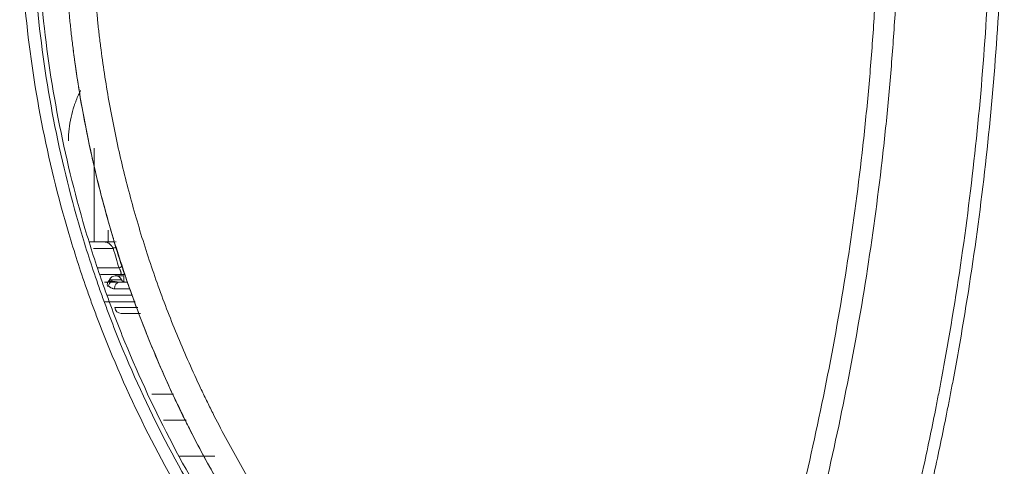
# Model space of a CAD drawing. Units: inches. Extents: x 150 to 834, y 133 to 405.
# Drawn here: x 671 to 675, y 192 to 194 of the extents above; entities that cross this region are included whole.
import ezdxf

# ---------------------------------------------------------------- set-up
doc = ezdxf.new("R2010")
doc.units = ezdxf.units.IN
doc.header["$MEASUREMENT"] = 0
doc.layers.add('1', color=7, linetype='Continuous', true_color=0xffffff)

# ---------------------------------------------------------------- blocks, each defined once
blk = doc.blocks.new('IDU')
at = {"layer": '1', "color": 7, "linetype": 'Continuous', "lineweight": 13}
for p, q in [((244.91622, 364.8151), (244.91622, 365.17612)), ((244.97024, 364.8601), (244.97024, 364.8151)), ((244.97024, 364.8151), (244.89631, 364.8151)), ((244.99367, 364.8151), (244.99437, 364.8151)), ((244.99881, 364.8151), (245.00131, 364.8151)), ((244.91444, 364.7901), (244.99034, 364.7901)), ((245.01253, 364.7151), (244.92982, 364.7151)), ((244.94072, 364.6901), (245.01571, 364.6901)), ((244.96851, 364.6601), (244.95631, 364.6601)), ((245.00022, 364.6901), (244.95794, 364.6901)), ((244.97186, 364.66359), (244.96569, 364.65802)), ((244.97168, 364.66348), (244.97269, 364.66383)), ((245.0133, 364.6601), (244.97368, 364.6601)), ((244.9761, 364.66947), (244.9766, 364.66947)), ((244.98561, 364.66947), (245.02245, 364.66947)), ((245.00022, 364.6901), (245.00018, 364.68509)), ((245.04586, 364.6601), (245.01017, 364.6601)), ((245.0133, 364.6601), (245.04336, 364.6601)), ((245.03391, 364.6901), (245.03446, 364.6901)), ((245.05395, 364.6351), (244.99493, 364.6351)), ((245.07469, 364.5851), (244.95631, 364.5851)), ((244.96555, 364.6101), (245.06493, 364.6101)), ((244.97156, 364.5851), (245.07512, 364.5851)), ((244.99644, 364.5626), (245.08517, 364.5626)), ((245.09467, 364.5401), (245.02131, 364.5401)), ((245.05245, 364.5401), (245.07274, 364.5401)), ((245.05581, 364.5401), (245.06845, 364.5401)), ((245.13939, 364.22922), (245.22229, 364.22922)), ((245.27187, 364.12936), (245.18394, 364.12936)), ((245.35336, 363.9901), (245.24608, 363.9901))]:
    blk.add_line(p, q, dxfattribs=at)
for centre, radius, start, end in [((244.96219, 364.6751), 0.015, 310.14709, 337.97569), ((244.99927, 364.6601), 0.025, 22.02431, 157.97569), ((245.03635, 364.6751), 0.015, 202.02431, 270), ((245.02131, 364.5651), 0.025, 185.73917, 270)]:
    blk.add_arc(centre, radius, start, end, dxfattribs=at)
for centre, major_axis, ratio, start_param, end_param in [((244.97525, 364.7901), (-0.02387, -0.00742), 0.2191791, 2.184667, 3.1348234), ((244.99929, 364.7151), (-0.02374, -0.00784), 0.1918921, 2.0974241, 3.1349003), ((244.98884, 364.64506), (0.01232, -0.02175), 0.8130566, 3.3798681, 4.2807916), ((244.99298, 364.64506), (-0.01181, -0.02203), 0.7945845, 4.2140793, 5.1150454), ((244.963, 364.6751), (0, -0.015), 0.9781058, 0.7211745, 1.1863996), ((244.97741, 364.6751), (0, 0.015), 0.5895797, 3.8627672, 4.3279922), ((245.0133, 364.6351), (0, -0.025), 0.7349272, 3.1415927, 4.712389), ((245.02539, 364.6851), (0.025, -0.00022), 0.0019832, 1.3449216, 3.0876334)]:
    blk.add_ellipse(centre, major_axis=major_axis, ratio=ratio, start_param=start_param, end_param=end_param, dxfattribs=at)
for points, knots in [([(247.09252, 362.16676), (247.15079, 362.3056), (247.20606, 362.44515), (247.31063, 362.72564), (247.40925, 363.00755), (247.49599, 363.29227), (247.54647, 363.4711), (247.55638, 363.50691), (247.57583, 363.57862), (247.58537, 363.61452), (247.61342, 363.72236), (247.63139, 363.79442), (247.68311, 364.01113), (247.71465, 364.1563), (247.77184, 364.44806), (247.79747, 364.59465), (247.84275, 364.88926), (247.8624, 365.03728), (247.88313, 365.22323), (247.88708, 365.26046), (247.8946, 365.33502), (247.89817, 365.37235), (247.90827, 365.48448), (247.91419, 365.55943), (247.9219, 365.67213), (247.92427, 365.70975), (247.92754, 365.76624), (247.92858, 365.78508), (247.93056, 365.82277), (247.93529, 365.917), (247.93883, 366.01122), (247.94304, 366.16199), (247.94443, 366.23737), (247.94581, 366.38814), (247.94586, 366.46353), (247.9457, 366.57661), (247.94561, 366.61431), (247.9455, 366.67085), (247.94547, 366.68969), (247.94544, 366.72739), (247.94543, 366.74624), (247.94539, 366.84047), (247.94545, 366.95355), (247.94553, 367.06663), (247.94558, 367.14202), (247.9456, 367.17971), (247.94565, 367.2928), (247.9459, 367.97129), (247.94585, 368.64977), (247.94567, 371.66528), (247.94551, 374.07769), (247.94551, 376.4901)], [0, 0, 0, 0, 0.03125, 0.03125, 0.0625, 0.09375, 0.09375, 0.1015625, 0.1015625, 0.109375, 0.109375, 0.125, 0.125, 0.15625, 0.15625, 0.1875, 0.1875, 0.21875, 0.21875, 0.2265625, 0.2265625, 0.234375, 0.234375, 0.25, 0.25, 0.2578125, 0.2578125, 0.2617188, 0.2617188, 0.265625, 0.28125, 0.28125, 0.296875, 0.296875, 0.3125, 0.3125, 0.3203125, 0.3203125, 0.3242188, 0.3242188, 0.328125, 0.328125, 0.34375, 0.3515625, 0.3515625, 0.359375, 0.359375, 0.375, 0.5, 0.5, 1, 1, 1, 1]), ([(248.02494, 376.4901), (248.02494, 374.07128), (248.0251, 371.65247), (248.02528, 368.62895), (248.02532, 368.02425), (248.0251, 367.34396), (248.02507, 367.26837), (248.025, 367.11719), (248.02494, 367.0416), (248.02485, 366.89043), (248.02482, 366.81484), (248.02488, 366.72036), (248.02489, 366.70146), (248.02495, 366.66366), (248.02506, 366.60697), (248.02518, 366.55028), (248.02527, 366.4369), (248.02513, 366.36131), (248.02387, 366.24793), (248.02326, 366.21014), (248.02171, 366.13456), (248.01886, 366.02118), (248.01439, 365.90781), (248.00878, 365.79445), (248.00672, 365.75665), (248.00222, 365.68116), (247.99489, 365.56807), (247.98581, 365.4554), (247.97551, 365.34301), (247.97188, 365.3056), (247.96423, 365.23086), (247.96022, 365.19354), (247.93922, 365.00716), (247.91938, 364.85877), (247.87377, 364.56342), (247.84799, 364.41645), (247.79056, 364.1239), (247.75892, 363.97833), (247.70709, 363.761), (247.68908, 363.68873), (247.65162, 363.54453), (247.63215, 363.47261), (247.57152, 363.25737), (247.48475, 362.97178), (247.38618, 362.68897), (247.28169, 362.40755), (247.22648, 362.26753), (247.16829, 362.12822)], [0, 0, 0, 0, 0.5, 0.5, 0.625, 0.625, 0.640625, 0.640625, 0.65625, 0.65625, 0.671875, 0.671875, 0.6757812, 0.6757812, 0.6796875, 0.6875, 0.6875, 0.703125, 0.703125, 0.7109375, 0.7109375, 0.71875, 0.734375, 0.734375, 0.7421875, 0.7421875, 0.75, 0.765625, 0.765625, 0.7734375, 0.7734375, 0.78125, 0.78125, 0.8125, 0.8125, 0.84375, 0.84375, 0.875, 0.875, 0.890625, 0.890625, 0.90625, 0.90625, 0.9375, 0.96875, 0.96875, 1, 1, 1, 1]), ([(247.39484, 361.75683), (247.45744, 361.89826), (247.51732, 362.04082), (247.58855, 362.22054), (247.60262, 362.25656), (247.63038, 362.32875), (247.64408, 362.36493), (247.6846, 362.47361), (247.71084, 362.54628), (247.78731, 362.76496), (247.83526, 362.91163), (247.92516, 363.20669), (247.96712, 363.35509), (248.04507, 363.65364), (248.08106, 363.80378), (248.13054, 364.03031), (248.14628, 364.10604), (248.16502, 364.20098), (248.16872, 364.21998), (248.17603, 364.25801), (248.17963, 364.27704), (248.1903, 364.33416), (248.19722, 364.37226), (248.23084, 364.56286), (248.25461, 364.71568), (248.29588, 365.02199), (248.31338, 365.17548), (248.34205, 365.48316), (248.35321, 365.63734), (248.3651, 365.86913), (248.36827, 365.94648), (248.37193, 366.06262), (248.37296, 366.10136), (248.37425, 366.15949), (248.37464, 366.17887), (248.37533, 366.21763), (248.37563, 366.23702), (248.37641, 366.29516), (248.37676, 366.33392), (248.37715, 366.41145), (248.37725, 366.48898), (248.37707, 366.56651), (248.37695, 366.62465), (248.37691, 366.64404), (248.37685, 366.6828), (248.37675, 366.77971), (248.37682, 366.87662), (248.37691, 367.03168), (248.37695, 367.1092), (248.3771, 367.49684), (248.37713, 367.80696), (248.37716, 368.42718), (248.37717, 368.73729), (248.37715, 369.66763), (248.37708, 370.28786), (248.37699, 371.21819), (248.37697, 371.5283), (248.37693, 372.14853), (248.3769, 373.69909), (248.37704, 375.24965), (248.37707, 376.4901)], [0, 0, 0, 0, 0.03125, 0.03125, 0.0390625, 0.0390625, 0.046875, 0.046875, 0.0625, 0.0625, 0.09375, 0.09375, 0.125, 0.125, 0.15625, 0.15625, 0.171875, 0.171875, 0.1757812, 0.1757812, 0.1796875, 0.1796875, 0.1875, 0.1875, 0.21875, 0.21875, 0.25, 0.25, 0.28125, 0.28125, 0.296875, 0.296875, 0.3046875, 0.3046875, 0.3085937, 0.3085937, 0.3125, 0.3125, 0.3203125, 0.3203125, 0.328125, 0.3359375, 0.3359375, 0.3398437, 0.3398437, 0.34375, 0.359375, 0.359375, 0.375, 0.375, 0.4375, 0.4375, 0.5, 0.5, 0.625, 0.625, 0.6875, 0.6875, 0.75, 1, 1, 1, 1]), ([(248.42391, 376.4901), (248.42372, 375.2481), (248.42339, 373.69559), (248.42322, 372.14309), (248.42318, 371.52208), (248.42316, 371.21158), (248.42314, 370.28008), (248.42312, 369.65908), (248.42302, 368.72758), (248.42298, 368.41708), (248.42286, 367.79607), (248.42279, 367.48557), (248.42258, 367.09745), (248.42253, 367.01982), (248.42241, 366.86457), (248.42236, 366.78695), (248.42243, 366.68991), (248.42245, 366.67051), (248.42251, 366.63169), (248.42263, 366.57347), (248.4228, 366.47644), (248.42262, 366.39882), (248.42214, 366.32119), (248.42154, 366.26298), (248.42058, 366.20476), (248.41986, 366.16595), (248.41945, 366.14654), (248.4181, 366.08835), (248.41703, 366.04957), (248.41325, 365.93329), (248.41, 365.85586), (248.39783, 365.62381), (248.38649, 365.46946), (248.35747, 365.16144), (248.3398, 365.00778), (248.29818, 364.70112), (248.27424, 364.54814), (248.24041, 364.35732), (248.23345, 364.31918), (248.22271, 364.262), (248.21908, 364.24295), (248.21173, 364.20489), (248.19312, 364.10979), (248.17334, 364.01504), (248.12361, 363.78832), (248.08746, 363.63806), (248.0092, 363.33932), (247.96709, 363.19083), (247.8769, 362.89563), (247.82881, 362.74892), (247.75215, 362.53018), (247.72584, 362.45749), (247.68523, 362.34879), (247.6715, 362.31261), (247.64366, 362.24037), (247.62955, 362.2043), (247.55809, 362.02438), (247.49804, 361.88167), (247.4353, 361.7401)], [0, 0, 0, 0, 0.25, 0.3125, 0.3125, 0.375, 0.375, 0.5, 0.5, 0.5625, 0.5625, 0.625, 0.625, 0.640625, 0.640625, 0.65625, 0.65625, 0.6601563, 0.6601563, 0.6640625, 0.671875, 0.6796875, 0.6796875, 0.6875, 0.6914063, 0.6914063, 0.6953125, 0.6953125, 0.703125, 0.703125, 0.71875, 0.71875, 0.75, 0.75, 0.78125, 0.78125, 0.8125, 0.8125, 0.8203125, 0.8203125, 0.8242188, 0.8242188, 0.828125, 0.84375, 0.84375, 0.875, 0.875, 0.90625, 0.90625, 0.9375, 0.9375, 0.953125, 0.953125, 0.9609375, 0.9609375, 0.96875, 0.96875, 1, 1, 1, 1]), ([(245.92244, 362.95347), (245.87095, 363.00688), (245.82081, 363.06151), (245.74758, 363.14524), (245.7235, 363.17345), (245.68787, 363.21621), (245.67018, 363.23769), (245.65268, 363.25935), (245.64105, 363.27382), (245.63526, 363.28108), (245.58336, 363.34649), (245.53878, 363.40552), (245.45271, 363.52531), (245.41123, 363.58607), (245.29143, 363.77097), (245.21763, 363.89764), (245.08229, 364.15785), (245.02075, 364.29139), (244.95157, 364.46264), (244.93813, 364.49711), (244.91855, 364.54914), (244.90892, 364.57524), (244.8995, 364.60147), (244.89327, 364.61898), (244.89018, 364.62775), (244.86262, 364.70674), (244.8399, 364.77727), (244.77706, 364.98975), (244.7422, 365.1326), (244.68627, 365.42067), (244.66515, 365.56588), (244.63688, 365.85868), (244.62974, 366.00627), (244.62974, 366.15509)], [0, 0, 0, 0, 0.0625, 0.0625, 0.09375, 0.09375, 0.109375, 0.1171875, 0.1171875, 0.125, 0.125, 0.1875, 0.1875, 0.25, 0.25, 0.375, 0.375, 0.5, 0.5, 0.53125, 0.53125, 0.546875, 0.5546875, 0.5546875, 0.5625, 0.5625, 0.625, 0.625, 0.75, 0.75, 0.875, 0.875, 1, 1, 1, 1]), ([(244.67713, 366.15509), (244.67713, 366.00793), (244.68418, 365.86197), (244.71206, 365.57241), (244.73289, 365.4288), (244.78806, 365.14389), (244.82245, 365.0026), (244.88443, 364.79243), (244.90685, 364.72268), (244.93404, 364.64454), (244.93709, 364.63586), (244.94324, 364.61854), (244.95253, 364.5926), (244.96204, 364.56678), (244.98135, 364.51531), (244.99461, 364.48121), (245.06287, 364.3118), (245.1236, 364.17968), (245.25716, 363.92221), (245.33001, 363.79687), (245.44827, 363.61389), (245.48923, 363.55375), (245.5742, 363.4352), (245.61821, 363.37678), (245.66946, 363.31204), (245.67518, 363.30486), (245.68667, 363.29053), (245.70395, 363.2691), (245.7447, 363.21947), (245.80415, 363.14967), (245.85302, 363.095), (245.89017, 363.05445), (245.90887, 363.03428), (245.9309, 363.01095), (245.94197, 362.99934), (245.94752, 362.99354), (245.95029, 362.99065), (245.95168, 362.9892), (245.95238, 362.98848), (245.95268, 362.98817), (245.95287, 362.98796), (245.95298, 362.98786), (245.95307, 362.98775)], [0, 0, 0, 0, 0.125, 0.125, 0.25, 0.25, 0.375, 0.375, 0.4375, 0.4375, 0.4453125, 0.4453125, 0.453125, 0.46875, 0.46875, 0.5, 0.5, 0.625, 0.625, 0.75, 0.75, 0.8125, 0.8125, 0.875, 0.875, 0.8828125, 0.8828125, 0.890625, 0.90625, 0.9375, 0.96875, 0.96875, 0.984375, 0.9921875, 0.9960938, 0.9980469, 0.9990234, 0.9995117, 0.9997559, 0.9998779, 0.9998779, 1, 1, 1, 1]), ([(244.69533, 366.15509), (244.69533, 366.00851), (244.70235, 365.86312), (244.73013, 365.5747), (244.75089, 365.43166), (244.80586, 365.14788), (244.84012, 365.00714), (244.90188, 364.79781), (244.92421, 364.72833), (244.95131, 364.6505), (244.95435, 364.64186), (244.96047, 364.62461), (244.96972, 364.59877), (244.9792, 364.57306), (244.99844, 364.52179), (245.01165, 364.48783), (245.07966, 364.3191), (245.14016, 364.18752), (245.27323, 363.93109), (245.34579, 363.80625), (245.46361, 363.62402), (245.50442, 363.56413), (245.58907, 363.44606), (245.63291, 363.38788), (245.68397, 363.3234), (245.68967, 363.31625), (245.70111, 363.30198), (245.71832, 363.28064), (245.75892, 363.23121), (245.79445, 363.18951), (245.86649, 363.10698), (245.91582, 363.05312), (245.96648, 363.00047)], [0, 0, 0, 0, 0.125, 0.125, 0.25, 0.25, 0.375, 0.375, 0.4375, 0.4375, 0.4453125, 0.4453125, 0.453125, 0.46875, 0.46875, 0.5, 0.5, 0.625, 0.625, 0.75, 0.75, 0.8125, 0.8125, 0.875, 0.875, 0.8828125, 0.8828125, 0.890625, 0.90625, 0.9375, 0.9375, 1, 1, 1, 1]), ([(246.08957, 362.97509), (246.03828, 363.02719), (245.98845, 363.08034), (245.89169, 363.18871), (245.79782, 363.29914), (245.66556, 363.47089), (245.54181, 363.6487), (245.4266, 363.83259), (245.35553, 363.95925), (245.30442, 364.0558), (245.28774, 364.08824), (245.26328, 364.1373), (245.25119, 364.16192), (245.23931, 364.18669), (245.23144, 364.20324), (245.22752, 364.21153), (245.19256, 364.28617), (245.16323, 364.35301), (245.108, 364.48768), (245.05619, 364.62331), (244.98862, 364.82965), (244.93113, 365.03886), (244.89955, 365.18024), (244.87135, 365.32258), (244.85895, 365.39424), (244.84294, 365.50245), (244.83803, 365.53865), (244.83132, 365.59312), (244.8292, 365.61131), (244.82617, 365.63864), (244.82519, 365.64776), (244.82328, 365.666), (244.81496, 365.74808), (244.80353, 365.90336), (244.79994, 366.04989), (244.79994, 366.12326)], [0, 0, 0, 0, 0.0625, 0.0625, 0.125, 0.1875, 0.25, 0.3125, 0.375, 0.375, 0.40625, 0.40625, 0.421875, 0.4296875, 0.4296875, 0.4375, 0.4375, 0.5, 0.5, 0.5625, 0.625, 0.6875, 0.75, 0.75, 0.8125, 0.8125, 0.84375, 0.84375, 0.859375, 0.859375, 0.8671875, 0.8671875, 0.875, 0.9375, 1, 1, 1, 1]), ([(244.90608, 366.10191), (244.90643, 366.03058), (244.91062, 365.8881), (244.92177, 365.74601), (244.93093, 365.65731), (244.93287, 365.63958), (244.93696, 365.60418), (244.94341, 365.55117), (244.95082, 365.49844), (244.96689, 365.39332), (244.97927, 365.32372), (245.00733, 365.18547), (245.03869, 365.04815), (245.09552, 364.84497), (245.16214, 364.64459), (245.21312, 364.51287), (245.26742, 364.38211), (245.29623, 364.3172), (245.33055, 364.24473), (245.33439, 364.23668), (245.34212, 364.22063), (245.35377, 364.19659), (245.38143, 364.14085), (245.40594, 364.09364), (245.45601, 363.99997), (245.5256, 363.87709), (245.63829, 363.69871), (245.75922, 363.52622), (245.88837, 363.35962), (245.97997, 363.2525), (246.07435, 363.14737), (246.12293, 363.09581), (246.17293, 363.04527)], [0, 0, 0, 0, 0.0625, 0.125, 0.125, 0.140625, 0.140625, 0.15625, 0.1875, 0.1875, 0.25, 0.25, 0.3125, 0.375, 0.4375, 0.5, 0.5, 0.5625, 0.5625, 0.5703125, 0.5703125, 0.578125, 0.59375, 0.625, 0.625, 0.6875, 0.75, 0.8125, 0.875, 0.9375, 0.9375, 1, 1, 1, 1]), ([(244.81776, 365.2049), (244.81776, 365.22025), (244.81861, 365.23544), (244.82192, 365.26553), (244.82438, 365.28043), (244.83087, 365.30995), (244.8349, 365.32457), (244.84032, 365.34085), (244.84093, 365.34266), (244.84219, 365.34627), (244.8441, 365.35165), (244.84611, 365.35699), (244.85025, 365.36758), (244.85319, 365.37454), (244.85894, 365.38728), (244.86171, 365.39309), (244.8646, 365.39882)], [0, 0, 0, 0, 0.2258863, 0.2258863, 0.4517726, 0.4517726, 0.6776589, 0.6776589, 0.7058947, 0.7058947, 0.7341305, 0.7906021, 0.7906021, 0.9035452, 0.9035452, 1, 1, 1, 1]), ([(244.99034, 364.7901), (244.98957, 364.79144), (244.9888, 364.79269), (244.98727, 364.79503), (244.9865, 364.79614), (244.98536, 364.79771), (244.98497, 364.79822), (244.98422, 364.7992), (244.98384, 364.79967), (244.98272, 364.80105), (244.98198, 364.80191), (244.98053, 364.80352), (244.97981, 364.80427), (244.9784, 364.80569), (244.9777, 364.80634), (244.97566, 364.80817), (244.97434, 364.80922), (244.97177, 364.81102), (244.97052, 364.81178), (244.96811, 364.81305), (244.96695, 364.81355), (244.96471, 364.81434), (244.96362, 364.81463), (244.96152, 364.81501), (244.9605, 364.8151), (244.95952, 364.8151)], [0, 0, 0, 0, 0.0625, 0.0625, 0.125, 0.125, 0.15625, 0.15625, 0.1875, 0.1875, 0.25, 0.25, 0.3125, 0.3125, 0.375, 0.375, 0.5, 0.5, 0.625, 0.625, 0.75, 0.75, 0.875, 0.875, 1, 1, 1, 1]), ([(244.95952, 364.8151), (244.96031, 364.8151), (244.96111, 364.8151), (244.96272, 364.8151), (244.96354, 364.8151), (244.96602, 364.8151), (244.9677, 364.8151), (244.97111, 364.8151), (244.97284, 364.8151), (244.97628, 364.8151), (244.978, 364.8151), (244.98137, 364.8151), (244.98302, 364.8151), (244.98615, 364.8151), (244.98764, 364.8151), (244.98961, 364.8151), (244.99023, 364.8151), (244.99136, 364.8151), (244.99185, 364.8151), (244.99269, 364.8151), (244.99304, 364.8151), (244.99352, 364.8151), (244.99366, 364.8151), (244.99367, 364.8151)], [0, 0, 0, 0, 0.0625, 0.0625, 0.125, 0.125, 0.25, 0.25, 0.375, 0.375, 0.5, 0.5, 0.625, 0.625, 0.75, 0.75, 0.8125, 0.8125, 0.875, 0.875, 0.9375, 0.9375, 1, 1, 1, 1]), ([(244.98885, 364.83441), (244.98892, 364.83416), (244.98899, 364.83392), (244.98914, 364.83342), (244.98935, 364.83268), (244.98957, 364.83192), (244.99001, 364.83039), (244.99031, 364.82936), (244.9912, 364.82626), (244.9918, 364.82421), (244.99262, 364.82138), (244.99288, 364.82047), (244.99336, 364.8188), (244.99358, 364.81803), (244.99386, 364.81703), (244.99395, 364.81672), (244.9941, 364.81618), (244.99417, 364.81594), (244.99433, 364.81534), (244.99439, 364.8151), (244.99437, 364.8151)], [0, 0, 0, 0, 0.03125, 0.03125, 0.0625, 0.125, 0.125, 0.25, 0.25, 0.5, 0.5, 0.625, 0.625, 0.75, 0.75, 0.8125, 0.8125, 0.875, 0.875, 1, 1, 1, 1]), ([(244.99367, 364.8151), (244.99408, 364.81376), (244.99451, 364.81238), (244.99538, 364.80957), (244.99583, 364.80814), (244.99719, 364.80374), (244.99814, 364.80069), (244.99914, 364.79749)], [0, 0, 0, 0, 0.25, 0.25, 0.5, 0.5, 1, 1, 1, 1]), ([(245.01571, 364.6901), (245.01638, 364.6901), (245.017, 364.69018), (245.01786, 364.69045), (245.01813, 364.69057), (245.01863, 364.69086), (245.01886, 364.69103), (245.01929, 364.69145), (245.01948, 364.69169), (245.01973, 364.69212), (245.01981, 364.69227), (245.01995, 364.6926), (245.02001, 364.69277), (245.02029, 364.6937), (245.02039, 364.69461), (245.02031, 364.69604), (245.02029, 364.69634), (245.02021, 364.69697), (245.02016, 364.69729), (245.01998, 364.69831), (245.01981, 364.69903), (245.01949, 364.7002), (245.01938, 364.7006), (245.01912, 364.70142), (245.01898, 364.70184), (245.01853, 364.7031), (245.0182, 364.70396), (245.01766, 364.70526), (245.01747, 364.7057), (245.01707, 364.70659), (245.01687, 364.70703), (245.01645, 364.70793), (245.01623, 364.70837), (245.01579, 364.70925), (245.01557, 364.70969), (245.01444, 364.71184), (245.0135, 364.7135), (245.01253, 364.7151)], [0, 0, 0, 0, 0.125, 0.125, 0.1875, 0.1875, 0.25, 0.25, 0.3125, 0.3125, 0.34375, 0.34375, 0.375, 0.375, 0.5, 0.5, 0.53125, 0.53125, 0.5625, 0.5625, 0.625, 0.625, 0.65625, 0.65625, 0.6875, 0.6875, 0.75, 0.75, 0.78125, 0.78125, 0.8125, 0.8125, 0.84375, 0.84375, 0.875, 0.875, 1, 1, 1, 1]), ([(245.02304, 364.7229), (245.02399, 364.72004), (245.02494, 364.71717), (245.02637, 364.71285), (245.02684, 364.71141), (245.02756, 364.70924), (245.0278, 364.70852), (245.02828, 364.70708), (245.02851, 364.70637), (245.02968, 364.70285), (245.03058, 364.70013), (245.03189, 364.6962), (245.03231, 364.69491), (245.03313, 364.69244), (245.03353, 364.69125), (245.03391, 364.6901)], [0, 0, 0, 0, 0.25, 0.25, 0.375, 0.375, 0.4375, 0.4375, 0.5, 0.5, 0.75, 0.75, 0.875, 0.875, 1, 1, 1, 1]), ([(244.97269, 364.66383), (244.97309, 364.66388), (244.97363, 364.6639), (244.97496, 364.66393), (244.97574, 364.66393), (244.97755, 364.66393), (244.97855, 364.66393), (244.98074, 364.6639), (244.98194, 364.66388), (244.98325, 364.66383)], [0, 0, 0, 0, 0.25, 0.25, 0.5, 0.5, 0.75, 0.75, 1, 1, 1, 1]), ([(244.9766, 364.66947), (244.97675, 364.66947), (244.97693, 364.66947), (244.97734, 364.66945), (244.97758, 364.66943), (244.97838, 364.6694), (244.97903, 364.66938), (244.98017, 364.66938), (244.98058, 364.66938), (244.98145, 364.6694), (244.98192, 364.66941), (244.98339, 364.66945), (244.98446, 364.66947), (244.98561, 364.66947)], [0, 0, 0, 0, 0.125, 0.125, 0.25, 0.25, 0.5, 0.5, 0.625, 0.625, 0.75, 0.75, 1, 1, 1, 1]), ([(244.98325, 364.66383), (244.98432, 364.66377), (244.98544, 364.66369), (244.98718, 364.66355), (244.98778, 364.6635), (244.98898, 364.66338), (244.98959, 364.66332), (244.99145, 364.66313), (244.9927, 364.66298), (244.99525, 364.66265), (244.99653, 364.66246), (244.99912, 364.66206), (245.00042, 364.66184), (245.00303, 364.66138), (245.00433, 364.66114), (245.00692, 364.6607), (245.00821, 364.66049), (245.01076, 364.6602), (245.01203, 364.6601), (245.0133, 364.6601)], [0, 0, 0, 0, 0.125, 0.125, 0.1875, 0.1875, 0.25, 0.25, 0.375, 0.375, 0.5, 0.5, 0.625, 0.625, 0.75, 0.75, 0.875, 0.875, 1, 1, 1, 1]), ([(245.03391, 364.6901), (245.0339, 364.6901), (245.03374, 364.6901), (245.03317, 364.6901), (245.03276, 364.6901), (245.03171, 364.6901), (245.03108, 364.6901), (245.02964, 364.6901), (245.02884, 364.6901), (245.02626, 364.6901), (245.0243, 364.6901), (245.02117, 364.6901), (245.0201, 364.6901), (245.01793, 364.6901), (245.01682, 364.6901), (245.01571, 364.6901)], [0, 0, 0, 0, 0.125, 0.125, 0.25, 0.25, 0.375, 0.375, 0.5, 0.5, 0.75, 0.75, 0.875, 0.875, 1, 1, 1, 1]), ([(245.03099, 364.6851), (245.03096, 364.68343), (245.03091, 364.6818), (245.03082, 364.67939), (245.03079, 364.67859), (245.03072, 364.67702), (245.03069, 364.67623), (245.03059, 364.67396), (245.03054, 364.67253), (245.0305, 364.6705), (245.0305, 364.66983), (245.03053, 364.66856), (245.03055, 364.66796), (245.03067, 364.66623), (245.03082, 364.66519), (245.03112, 364.66404), (245.03119, 364.66382), (245.03134, 364.66339), (245.03158, 364.66279), (245.03207, 364.66192), (245.03258, 364.66138), (245.03315, 364.66091), (245.03346, 364.66071), (245.03449, 364.66025), (245.03527, 364.6601), (245.03616, 364.6601)], [0, 0, 0, 0, 0.125, 0.125, 0.1875, 0.1875, 0.25, 0.25, 0.375, 0.375, 0.4375, 0.4375, 0.5, 0.5, 0.625, 0.625, 0.65625, 0.65625, 0.6875, 0.75, 0.8125, 0.8125, 0.875, 0.875, 1, 1, 1, 1]), ([(245.03446, 364.6901), (245.03447, 364.6901), (245.03453, 364.68998), (245.03471, 364.68953), (245.03484, 364.6892), (245.03515, 364.68834), (245.03534, 364.68782), (245.03568, 364.6869), (245.03579, 364.68657), (245.03604, 364.68588), (245.03617, 364.68551), (245.03686, 364.6836), (245.0375, 364.68179), (245.03856, 364.67877), (245.03912, 364.67718), (245.03981, 364.67521), (245.04012, 364.67435), (245.04032, 364.67377), (245.04043, 364.67347), (245.04053, 364.67318)], [0, 0, 0, 0, 0.125, 0.125, 0.25, 0.25, 0.375, 0.375, 0.4375, 0.4375, 0.5, 0.5, 0.75, 0.75, 0.875, 0.9375, 0.96875, 0.96875, 1, 1, 1, 1]), ([(245.04053, 364.67318), (245.0679, 364.59303), (245.09748, 364.51379), (245.16106, 364.35713), (245.19506, 364.27972), (245.23579, 364.19366), (245.24035, 364.18411), (245.24954, 364.16505), (245.26341, 364.13652), (245.29643, 364.07043), (245.32582, 364.01458), (245.38605, 363.90392), (245.42812, 363.83155), (245.51602, 363.68957), (245.56185, 363.61997), (245.65724, 363.48351), (245.70679, 363.41666), (245.80961, 363.28572), (245.86288, 363.22163), (245.97316, 363.09624), (246.03016, 363.03495), (246.08907, 362.97509)], [0, 0, 0, 0, 0.125, 0.125, 0.25, 0.25, 0.265625, 0.265625, 0.28125, 0.3125, 0.375, 0.375, 0.5, 0.5, 0.625, 0.625, 0.75, 0.75, 0.875, 0.875, 1, 1, 1, 1]), ([(244.97225, 364.64506), (244.97186, 364.64525), (244.97146, 364.64536), (244.97068, 364.64553), (244.97029, 364.64556), (244.96951, 364.64556), (244.96912, 364.64553), (244.96836, 364.64536), (244.96799, 364.64525), (244.96762, 364.64506)], [0, 0, 0, 0, 0.25, 0.25, 0.5, 0.5, 0.75, 0.75, 1, 1, 1, 1]), ([(244.99493, 364.6351), (244.99276, 364.6351), (244.99066, 364.63537), (244.98762, 364.63614), (244.98662, 364.63646), (244.98466, 364.63722), (244.9837, 364.63766), (244.98181, 364.63864), (244.9809, 364.63918), (244.9791, 364.64033), (244.97822, 364.64095), (244.9765, 364.64221), (244.97565, 364.64286), (244.97438, 364.64377), (244.97353, 364.64435), (244.97268, 364.64485), (244.97225, 364.64506)], [0, 0, 0, 0, 0.25, 0.25, 0.375, 0.375, 0.5, 0.5, 0.625, 0.625, 0.75, 0.75, 0.875, 0.875, 0.9375, 1, 1, 1, 1]), ([(245.24588, 363.9901), (245.24695, 363.9901), (245.24802, 363.9901), (245.25153, 363.9901), (245.25398, 363.9901), (245.26628, 363.9901), (245.27626, 363.9901), (245.29653, 363.9901), (245.3068, 363.9901), (245.32762, 363.9901), (245.33817, 363.9901), (245.35954, 363.9901), (245.37037, 363.9901), (245.38133, 363.9901)], [0, 0, 0, 0, 0.025258, 0.025258, 0.0825957, 0.0825957, 0.3119468, 0.3119468, 0.5412979, 0.5412979, 0.7706489, 0.7706489, 1, 1, 1, 1])]:
    blk.add_open_spline(points, degree=3, knots=knots, dxfattribs=at)
for points in [[(244.83625, 365.55235), (244.84406, 365.49146), (244.86215, 365.37022), (244.89664, 365.18994), (244.93846, 365.01125), (244.97123, 364.89318), (244.98885, 364.83441)], [(245.01253, 364.7151), (245.00491, 364.7401), (244.99751, 364.7651), (244.99034, 364.7901)], [(244.99914, 364.79749), (245.00687, 364.77263), (245.01484, 364.74777), (245.02304, 364.7229)], [(245.07274, 364.5401), (245.07121, 364.5401), (245.06978, 364.5401), (245.06845, 364.5401)]]:
    blk.add_open_spline(points, degree=3, dxfattribs=at)

msp = doc.modelspace()

# ---------------------------------------------------------------- block references
msp.add_blockref('IDU', (426.5806, -171.5268))

doc.saveas('drawing.dxf')
